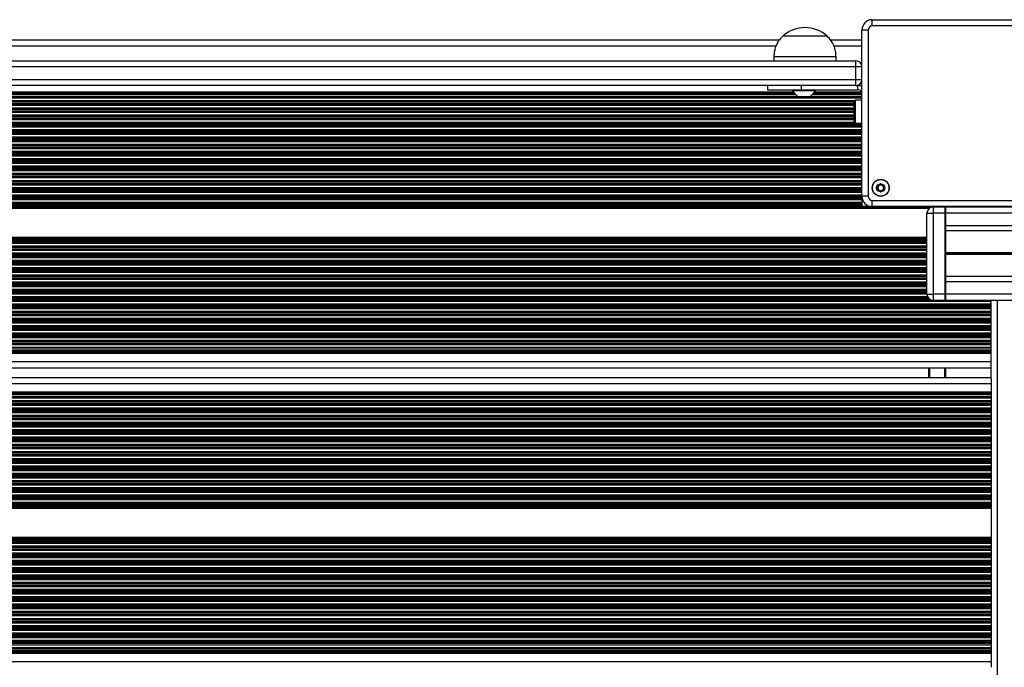
# Model space of a CAD drawing. Units: millimetres. Extents: x 699 to 12113, y 1223 to 11686.
# Drawn here: x 5102 to 5577, y 4465 to 4777 of the extents above; entities that cross this region are included whole.
import ezdxf

# ---------------------------------------------------------------- set-up
doc = ezdxf.new("R2010")
doc.units = ezdxf.units.MM
doc.header["$LTSCALE"] = 100

msp = doc.modelspace()

# ---------------------------------------------------------------- linework, layer by layer
at = {"color": 7, "linetype": 'Continuous', "lineweight": 25}
for p, q in [((5513.34, 4774.2), (5513.34, 4777.2)), ((5513.34, 4777.2), (5593.44, 4777.2)), ((5511.34, 4772.2), (5508.34, 4772.2)), ((5508.34, 4692.1), (5508.34, 4772.2)), ((5511.34, 4772.2), (5511.34, 4692.1)), ((5593.44, 4774.2), (5513.34, 4774.2)), ((5468.51, 4767.4), (4808.71, 4767.4)), ((5470.39, 4769.4), (5491.39, 4769.4)), ((5470.39, 4769.4), (5491.39, 4769.4)), ((5508.34, 4767.4), (5493.21, 4767.4)), ((4771.88, 4757.4), (5505.39, 4757.4)), ((5465.89, 4759.4), (5465.89, 4757.4)), ((5465.89, 4759.4), (5495.89, 4759.4)), ((5495.89, 4757.4), (5495.89, 4759.4)), ((5505.39, 4754.4), (5505.39, 4757.4)), ((5505.39, 4754.4), (4771.88, 4754.4)), ((5505.39, 4748.4), (5505.39, 4754.4)), ((4771.88, 4748.4), (5505.39, 4748.4)), ((5505.39, 4745.4), (5505.39, 4748.4)), ((5505.39, 4745.4), (4771.88, 4745.4)), ((5462.89, 4745.4), (5462.89, 4743.4)), ((5462.89, 4743.4), (5479.02, 4743.4)), ((5474.89, 4743.4), (5474.89, 4742.9)), ((5485.89, 4742.9), (5474.89, 4742.9)), ((5479.02, 4745.4), (5479.02, 4743.4)), ((5479.02, 4743.4), (5506.39, 4743.4)), ((5485.89, 4742.9), (5485.89, 4743.4)), ((5505.39, 4745.4), (5506.39, 4745.4)), ((5506.39, 4743.4), (5506.39, 4745.4)), ((4772.64, 4737.59), (5504.63, 4737.59)), ((4799.83, 4740.22), (5477.44, 4740.22)), ((4800.86, 4741.09), (5476.41, 4741.09)), ((5477.79, 4739.99), (5482.99, 4739.99)), ((5483.33, 4740.22), (5508.34, 4740.22)), ((5484.36, 4741.09), (5508.34, 4741.09)), ((5504.39, 4737.17), (5504.39, 4736.6)), ((5508.34, 4738.4), (5505.19, 4738.4)), ((5505.19, 4727.4), (5505.19, 4738.4)), ((5504.39, 4736.6), (5504.39, 4728.64)), ((5505.19, 4727.4), (5508.34, 4727.4)), ((4768.88, 4691.31), (5508.39, 4691.31)), ((4768.88, 4691.15), (5508.39, 4691.15)), ((4768.88, 4690.55), (5508.39, 4690.55)), ((4768.88, 4689.26), (5508.39, 4689.26)), ((5511.34, 4692.1), (5508.34, 4692.1)), ((5508.39, 4690.55), (5508.39, 4691.15)), ((5508.39, 4689.26), (5508.39, 4690.55)), ((5508.39, 4688.66), (5508.39, 4689.26)), ((5513.34, 4690.1), (5593.44, 4690.1)), ((5513.34, 4687.1), (5513.34, 4690.1)), ((4768.88, 4688.66), (5508.39, 4688.66)), ((4768.88, 4688.5), (5508.39, 4688.5)), ((4768.88, 4687.81), (5508.39, 4687.81)), ((4768.88, 4687.65), (5508.39, 4687.65)), ((5508.39, 4688.5), (5508.39, 4688.66)), ((5508.39, 4687.81), (5508.39, 4688.5)), ((5508.39, 4687.65), (5508.39, 4687.81)), ((5508.39, 4687.15), (5508.39, 4687.65)), ((5512.63, 4687.15), (5508.39, 4687.15)), ((5593.44, 4687.1), (5513.34, 4687.1)), ((5542.64, 4686.9), (5542.64, 4683.9)), ((5548.39, 4686.9), (5542.64, 4686.9)), ((5548.39, 4683.9), (5548.39, 4686.9)), ((5548.39, 4686.9), (5548.64, 4686.65)), ((7091.39, 4686.9), (5548.64, 4686.9)), ((5548.64, 4686.9), (5548.64, 4683.9)), ((5570.64, 4687.05), (5570.64, 4687.1)), ((5570.64, 4686.9), (5570.64, 4687.05)), ((5539.64, 4644.9), (5539.64, 4683.9)), ((5539.64, 4683.9), (5542.64, 4683.9)), ((5542.64, 4683.9), (5542.64, 4644.9)), ((5548.39, 4683.9), (5542.64, 4683.9)), ((5548.39, 4644.9), (5548.39, 4683.9)), ((5548.39, 4683.9), (5548.64, 4683.9)), ((5548.64, 4683.9), (5548.64, 4677.9)), ((5548.64, 4677.9), (5548.64, 4676.81)), ((5548.64, 4676.81), (5548.64, 4651.99)), ((7092.31, 4675.41), (5548.64, 4675.41)), ((7097.9, 4653.4), (5548.64, 4653.4)), ((5548.64, 4651.99), (5548.64, 4650.9)), ((5548.64, 4650.9), (5548.64, 4644.9)), ((5539.64, 4644.9), (5542.64, 4644.9)), ((5548.39, 4644.9), (5542.64, 4644.9)), ((5542.64, 4644.9), (5542.64, 4641.9)), ((5548.39, 4641.9), (5542.64, 4641.9)), ((5548.64, 4644.9), (5548.39, 4644.9)), ((5548.39, 4641.9), (5548.39, 4644.9)), ((5548.64, 4642.15), (5548.39, 4641.9)), ((5548.64, 4644.9), (5548.64, 4641.9)), ((7104.37, 4641.9), (5548.64, 4641.9)), ((5570.64, 4641.55), (5570.64, 4641.9)), ((5570.64, 4640.26), (5570.64, 4641.55)), ((5570.64, 4639.66), (5570.64, 4640.26)), ((5570.64, 4639.5), (5570.64, 4639.66)), ((5570.64, 4638.81), (5570.64, 4639.5)), ((5570.64, 4638.65), (5570.64, 4638.81)), ((5570.64, 4638.05), (5570.64, 4638.65)), ((5570.64, 4636.76), (5570.64, 4638.05)), ((5570.64, 4636.16), (5570.64, 4636.76)), ((5570.64, 4636), (5570.64, 4636.16)), ((5570.64, 4635.31), (5570.64, 4636)), ((5570.64, 4635.15), (5570.64, 4635.31)), ((5570.64, 4634.55), (5570.64, 4635.15)), ((5570.64, 4633.26), (5570.64, 4634.55)), ((5570.64, 4632.66), (5570.64, 4633.26)), ((5570.64, 4632.5), (5570.64, 4632.66)), ((5570.64, 4631.81), (5570.64, 4632.5)), ((5570.64, 4631.65), (5570.64, 4631.81)), ((5570.64, 4631.05), (5570.64, 4631.65)), ((5570.64, 4629.76), (5570.64, 4631.05)), ((5570.64, 4629.16), (5570.64, 4629.76)), ((5570.64, 4629), (5570.64, 4629.16)), ((5570.64, 4628.31), (5570.64, 4629)), ((5570.64, 4628.15), (5570.64, 4628.31)), ((5570.64, 4627.55), (5570.64, 4628.15)), ((5570.64, 4626.26), (5570.64, 4627.55)), ((5570.64, 4625.66), (5570.64, 4626.26)), ((5570.64, 4625.5), (5570.64, 4625.66)), ((5570.64, 4624.81), (5570.64, 4625.5)), ((5570.64, 4624.65), (5570.64, 4624.81)), ((5570.64, 4624.05), (5570.64, 4624.65)), ((5570.64, 4622.76), (5570.64, 4624.05)), ((4710.64, 4621.22), (5570.64, 4621.22)), ((4710.64, 4618.59), (5570.64, 4618.59)), ((5570.64, 4622.16), (5570.64, 4622.76)), ((5570.64, 4622), (5570.64, 4622.16)), ((5570.64, 4621.22), (5570.64, 4622)), ((5570.64, 4620.55), (5570.64, 4621.22)), ((5570.64, 4619.26), (5570.64, 4620.55)), ((5570.64, 4618.59), (5570.64, 4619.26)), ((5570.64, 4617.72), (5570.64, 4618.59)), ((4710.64, 4617.72), (5570.64, 4617.72)), ((5570.64, 4617.05), (5570.64, 4617.72)), ((5570.64, 4616.4), (5570.64, 4617.05)), ((5570.64, 4612.4), (5570.64, 4616.4)), ((4710.64, 4609.4), (5570.64, 4609.4)), ((5540.64, 4604.6), (5540.64, 4609.4)), ((5570.64, 4609.81), (5570.64, 4612.4)), ((5570.64, 4604.2), (5570.64, 4609.81)), ((5570.64, 4604.6), (4710.64, 4604.6)), ((5570.64, 4604.2), (5570.64, 4601.6)), ((5570.64, 4601.6), (5570.64, 4597.6)), ((5570.64, 4596.29), (4710.64, 4596.29)), ((5570.64, 4595.42), (4710.64, 4595.42)), ((5570.64, 4597.6), (5570.64, 4596.96)), ((5570.64, 4596.96), (5570.64, 4596.29)), ((5570.64, 4596.29), (5570.64, 4595.42)), ((5570.64, 4595.42), (5570.64, 4594.75)), ((5570.64, 4594.75), (5570.64, 4593.46)), ((5570.64, 4592.79), (4710.64, 4592.79)), ((5570.64, 4593.46), (5570.64, 4592.79)), ((5570.64, 4592.79), (5570.64, 4592.01)), ((5570.64, 4592.01), (5570.64, 4591.85)), ((5570.64, 4591.85), (5570.64, 4591.25)), ((5570.64, 4591.25), (5570.64, 4589.96)), ((5570.64, 4589.96), (5570.64, 4589.36)), ((5570.64, 4589.36), (5570.64, 4589.2)), ((5570.64, 4589.2), (5570.64, 4588.51)), ((5570.64, 4588.51), (5570.64, 4588.35)), ((5570.64, 4588.35), (5570.64, 4587.75)), ((5570.64, 4587.75), (5570.64, 4586.46)), ((5570.64, 4586.46), (5570.64, 4585.86)), ((5570.64, 4585.86), (5570.64, 4585.7)), ((5570.64, 4585.7), (5570.64, 4585.01)), ((5570.64, 4585.01), (5570.64, 4584.85)), ((5570.64, 4584.85), (5570.64, 4584.25)), ((5570.64, 4584.25), (5570.64, 4582.96)), ((5570.64, 4582.96), (5570.64, 4582.36)), ((5570.64, 4582.36), (5570.64, 4582.2)), ((5570.64, 4582.2), (5570.64, 4581.51)), ((5570.64, 4581.51), (5570.64, 4581.35)), ((5570.64, 4581.35), (5570.64, 4580.75)), ((5570.64, 4580.75), (5570.64, 4579.46)), ((5570.64, 4579.46), (5570.64, 4578.86)), ((5570.64, 4578.86), (5570.64, 4578.7)), ((5570.64, 4578.7), (5570.64, 4578.01)), ((5570.64, 4578.01), (5570.64, 4577.85)), ((5570.64, 4577.85), (5570.64, 4577.25)), ((5570.64, 4577.25), (5570.64, 4575.96)), ((5570.64, 4575.96), (5570.64, 4575.36)), ((5570.64, 4575.36), (5570.64, 4575.2)), ((5570.64, 4575.2), (5570.64, 4574.51)), ((5570.64, 4574.51), (5570.64, 4574.35)), ((5570.64, 4574.35), (5570.64, 4573.75)), ((5570.64, 4573.75), (5570.64, 4572.46)), ((5570.64, 4572.46), (5570.64, 4571.86)), ((5570.64, 4571.86), (5570.64, 4571.7)), ((5570.64, 4571.7), (5570.64, 4571.01)), ((5570.64, 4571.01), (5570.64, 4570.85)), ((5570.64, 4570.85), (5570.64, 4570.25)), ((5570.64, 4570.25), (5570.64, 4568.96)), ((5570.64, 4568.96), (5570.64, 4568.36)), ((5570.64, 4568.36), (5570.64, 4568.2)), ((5570.64, 4568.2), (5570.64, 4567.51)), ((5570.64, 4567.51), (5570.64, 4567.35)), ((5570.64, 4567.35), (5570.64, 4566.75)), ((5570.64, 4566.75), (5570.64, 4565.46)), ((5570.64, 4565.46), (5570.64, 4564.86)), ((5570.64, 4564.86), (5570.64, 4564.7)), ((5570.64, 4564.7), (5570.64, 4564.01)), ((5570.64, 4564.01), (5570.64, 4563.85)), ((5570.64, 4563.85), (5570.64, 4563.25)), ((5570.64, 4563.25), (5570.64, 4561.96)), ((5570.64, 4561.96), (5570.64, 4561.36)), ((5570.64, 4561.36), (5570.64, 4561.2)), ((5570.64, 4561.2), (5570.64, 4560.51)), ((5570.64, 4560.51), (5570.64, 4560.35)), ((5570.64, 4560.35), (5570.64, 4559.75)), ((5570.64, 4559.75), (5570.64, 4558.46)), ((5570.64, 4558.46), (5570.64, 4557.86)), ((5570.64, 4557.86), (5570.64, 4557.7)), ((5570.64, 4557.7), (5570.64, 4557.01)), ((5570.64, 4557.01), (5570.64, 4556.85)), ((5570.64, 4556.85), (5570.64, 4556.25)), ((5570.64, 4556.25), (5570.64, 4554.96)), ((5570.64, 4554.96), (5570.64, 4554.36)), ((5570.64, 4554.36), (5570.64, 4554.2)), ((5570.64, 4554.2), (5570.64, 4553.51)), ((5570.64, 4553.51), (5570.64, 4553.35)), ((5570.64, 4553.35), (5570.64, 4552.75)), ((5570.64, 4552.75), (5570.64, 4551.46)), ((5570.64, 4551.46), (5570.64, 4550.86)), ((5570.64, 4550.86), (5570.64, 4550.7)), ((5570.64, 4550.7), (5570.64, 4550.01)), ((5570.64, 4550.01), (5570.64, 4549.85)), ((5570.64, 4549.85), (5570.64, 4549.25)), ((5570.64, 4549.25), (5570.64, 4547.96)), ((5570.64, 4547.96), (5570.64, 4547.36)), ((5570.64, 4547.36), (5570.64, 4547.2)), ((5570.64, 4547.2), (5570.64, 4546.51)), ((5570.64, 4546.51), (5570.64, 4546.35)), ((5570.64, 4546.35), (5570.64, 4545.75)), ((5570.64, 4545.75), (5570.64, 4544.46)), ((5570.64, 4544.46), (5570.64, 4543.86)), ((5570.64, 4543.86), (5570.64, 4543.7)), ((5570.64, 4543.7), (5570.64, 4543.01)), ((5570.64, 4543.01), (5570.64, 4542.85)), ((5570.64, 4542.85), (5570.64, 4542.25)), ((5570.64, 4542.25), (5570.64, 4541.6)), ((5570.64, 4541.6), (5570.64, 4527.6)), ((5570.64, 4527.6), (5570.64, 4526.96)), ((5570.64, 4526.96), (5570.64, 4526.36)), ((5570.64, 4526.36), (5570.64, 4526.2)), ((5570.64, 4526.2), (5570.64, 4525.51)), ((5570.64, 4525.51), (5570.64, 4525.35)), ((5570.64, 4525.35), (5570.64, 4524.75)), ((5570.64, 4524.75), (5570.64, 4523.46)), ((5570.64, 4523.46), (5570.64, 4522.86)), ((5570.64, 4522.86), (5570.64, 4522.7)), ((5570.64, 4522.7), (5570.64, 4522.01)), ((5570.64, 4522.01), (5570.64, 4521.85)), ((5570.64, 4521.85), (5570.64, 4521.25)), ((5570.64, 4521.25), (5570.64, 4519.96)), ((5570.64, 4519.96), (5570.64, 4519.36)), ((5570.64, 4519.36), (5570.64, 4519.2)), ((5570.64, 4519.2), (5570.64, 4518.51)), ((5570.64, 4518.51), (5570.64, 4518.35)), ((5570.64, 4518.35), (5570.64, 4517.75)), ((5570.64, 4517.75), (5570.64, 4516.46)), ((5570.64, 4516.46), (5570.64, 4515.86)), ((5570.64, 4515.86), (5570.64, 4515.7)), ((5570.64, 4515.7), (5570.64, 4515.01)), ((5570.64, 4515.01), (5570.64, 4514.85)), ((5570.64, 4514.85), (5570.64, 4514.25)), ((5570.64, 4514.25), (5570.64, 4512.96)), ((5570.64, 4512.96), (5570.64, 4512.36)), ((5570.64, 4512.36), (5570.64, 4512.2)), ((5570.64, 4512.2), (5570.64, 4511.51)), ((5570.64, 4511.51), (5570.64, 4511.35)), ((5570.64, 4511.35), (5570.64, 4510.75)), ((5570.64, 4510.75), (5570.64, 4509.46)), ((5570.64, 4509.46), (5570.64, 4508.86)), ((5570.64, 4508.86), (5570.64, 4508.7)), ((5570.64, 4508.7), (5570.64, 4508.01)), ((5570.64, 4508.01), (5570.64, 4507.85)), ((5570.64, 4507.85), (5570.64, 4507.25)), ((5570.64, 4507.25), (5570.64, 4505.96)), ((5570.64, 4505.96), (5570.64, 4505.36)), ((5570.64, 4505.36), (5570.64, 4505.2)), ((5570.64, 4505.2), (5570.64, 4504.51)), ((5570.64, 4504.51), (5570.64, 4504.35)), ((5570.64, 4504.35), (5570.64, 4503.75)), ((5570.64, 4503.75), (5570.64, 4502.46)), ((5570.64, 4502.46), (5570.64, 4501.86)), ((5570.64, 4501.86), (5570.64, 4501.7)), ((5570.64, 4501.7), (5570.64, 4501.01)), ((5570.64, 4501.01), (5570.64, 4500.85)), ((5570.64, 4500.85), (5570.64, 4500.25)), ((5570.64, 4500.25), (5570.64, 4498.96)), ((5570.64, 4498.96), (5570.64, 4498.36)), ((5570.64, 4498.36), (5570.64, 4498.2)), ((5570.64, 4498.2), (5570.64, 4497.51)), ((5570.64, 4497.51), (5570.64, 4497.35)), ((5570.64, 4497.35), (5570.64, 4496.75)), ((5570.64, 4496.75), (5570.64, 4495.46)), ((5570.64, 4495.46), (5570.64, 4494.86)), ((5570.64, 4494.86), (5570.64, 4494.7)), ((5570.64, 4494.7), (5570.64, 4494.01)), ((5570.64, 4494.01), (5570.64, 4493.85)), ((5570.64, 4493.85), (5570.64, 4493.25)), ((5570.64, 4493.25), (5570.64, 4491.96)), ((5570.64, 4491.96), (5570.64, 4491.36)), ((5570.64, 4491.36), (5570.64, 4491.2)), ((5570.64, 4491.2), (5570.64, 4490.51)), ((5570.64, 4490.51), (5570.64, 4490.35)), ((5570.64, 4490.35), (5570.64, 4489.75)), ((5570.64, 4489.75), (5570.64, 4488.46)), ((5570.64, 4488.46), (5570.64, 4487.86)), ((5570.64, 4487.86), (5570.64, 4487.7)), ((5570.64, 4487.7), (5570.64, 4487.01)), ((5570.64, 4487.01), (5570.64, 4486.85)), ((5570.64, 4486.85), (5570.64, 4486.25)), ((5570.64, 4486.25), (5570.64, 4484.96)), ((5570.64, 4484.96), (5570.64, 4484.36)), ((5570.64, 4484.36), (5570.64, 4484.2)), ((5570.64, 4484.2), (5570.64, 4483.51)), ((5570.64, 4483.51), (5570.64, 4483.35)), ((5570.64, 4483.35), (5570.64, 4482.75)), ((5570.64, 4482.75), (5570.64, 4481.46)), ((5570.64, 4481.46), (5570.64, 4480.86)), ((5570.64, 4480.86), (5570.64, 4480.7)), ((5570.64, 4480.7), (5570.64, 4480.01)), ((5570.64, 4476.42), (4710.64, 4476.42)), ((5570.64, 4480.01), (5570.64, 4479.85)), ((5570.64, 4479.85), (5570.64, 4479.25)), ((5570.64, 4479.25), (5570.64, 4477.96)), ((5570.64, 4477.96), (5570.64, 4477.36)), ((5570.64, 4477.36), (5570.64, 4477.2)), ((5570.64, 4477.2), (5570.64, 4476.42)), ((5570.64, 4476.42), (5570.64, 4475.75)), ((5570.64, 4475.75), (5570.64, 4474.46)), ((5570.64, 4473.79), (4710.64, 4473.79)), ((5570.64, 4472.92), (4710.64, 4472.92)), ((5570.64, 4474.46), (5570.64, 4473.79)), ((5570.64, 4473.79), (5570.64, 4472.92)), ((5570.64, 4472.92), (5570.64, 4472.25)), ((5570.64, 4472.25), (5570.64, 4471.6)), ((5570.64, 4471.6), (5570.64, 4467.6)), ((5570.64, 4467.6), (5570.64, 4465.02))]:
    msp.add_line(p, q, dxfattribs=at)
at = {"color": 8, "linetype": 'Continuous', "lineweight": 25}
for p, q in [((5466.87, 4764.4), (4810.4, 4764.4)), ((5508.34, 4764.4), (5494.9, 4764.4)), ((5508.34, 4754.4), (5505.39, 4754.4)), ((5505.39, 4748.4), (5508.34, 4748.4)), ((5507.62, 4746.4), (5508.34, 4746.4)), ((4801.5, 4741.76), (5475.77, 4741.76)), ((4802.03, 4742.4), (5475.24, 4742.4)), ((5485, 4741.76), (5508.34, 4741.76)), ((5485.53, 4742.4), (5508.08, 4742.4)), ((4768.94, 4739.55), (5508.34, 4739.55)), ((4772.19, 4738.26), (5505.08, 4738.26)), ((4772.89, 4736.81), (5504.39, 4736.81)), ((5483.04, 4740.01), (5477.73, 4740.01)), ((4772.89, 4736.65), (5504.39, 4736.65)), ((4772.89, 4736.05), (5504.39, 4736.05)), ((4772.89, 4734.76), (5504.39, 4734.76)), ((4772.89, 4734.16), (5504.39, 4734.16)), ((4772.89, 4734), (5504.39, 4734)), ((4772.89, 4733.31), (5504.39, 4733.31)), ((4772.89, 4733.15), (5504.39, 4733.15)), ((4772.89, 4732.55), (5504.39, 4732.55)), ((4772.35, 4727.76), (5504.92, 4727.76)), ((4772.89, 4731.26), (5504.39, 4731.26)), ((4772.89, 4730.66), (5504.39, 4730.66)), ((4772.89, 4730.5), (5504.39, 4730.5)), ((4772.89, 4729.81), (5504.39, 4729.81)), ((4772.89, 4729.65), (5504.39, 4729.65)), ((4772.89, 4729.05), (5504.39, 4729.05)), ((4768.94, 4727.16), (5508.34, 4727.16)), ((4768.94, 4727), (5508.34, 4727)), ((4768.94, 4726.31), (5508.34, 4726.31)), ((4768.94, 4726.15), (5508.34, 4726.15)), ((4768.94, 4725.55), (5508.34, 4725.55)), ((4768.94, 4724.26), (5508.34, 4724.26)), ((4768.94, 4723.66), (5508.34, 4723.66)), ((4768.94, 4723.5), (5508.34, 4723.5)), ((4768.94, 4722.81), (5508.34, 4722.81)), ((4768.94, 4722.65), (5508.34, 4722.65)), ((4768.94, 4722.05), (5508.34, 4722.05)), ((4768.94, 4720.76), (5508.34, 4720.76)), ((4768.94, 4720.16), (5508.34, 4720.16)), ((4768.94, 4720), (5508.34, 4720)), ((4768.94, 4719.31), (5508.34, 4719.31)), ((4768.94, 4719.15), (5508.34, 4719.15)), ((4768.94, 4718.55), (5508.34, 4718.55)), ((4768.94, 4717.26), (5508.34, 4717.26)), ((4768.94, 4716.66), (5508.34, 4716.66)), ((4768.94, 4716.5), (5508.34, 4716.5)), ((4768.94, 4715.81), (5508.34, 4715.81)), ((4768.94, 4715.65), (5508.34, 4715.65)), ((4768.94, 4715.05), (5508.34, 4715.05)), ((4768.94, 4713.76), (5508.34, 4713.76)), ((4768.94, 4713.16), (5508.34, 4713.16)), ((4768.94, 4713), (5508.34, 4713)), ((4768.94, 4712.31), (5508.34, 4712.31)), ((4768.94, 4712.15), (5508.34, 4712.15)), ((4768.94, 4711.55), (5508.34, 4711.55)), ((4768.94, 4710.26), (5508.34, 4710.26)), ((4768.94, 4709.66), (5508.34, 4709.66)), ((4768.94, 4709.5), (5508.34, 4709.5)), ((4768.94, 4708.81), (5508.34, 4708.81)), ((4768.94, 4708.65), (5508.34, 4708.65)), ((4768.94, 4708.05), (5508.34, 4708.05)), ((4768.94, 4706.76), (5508.34, 4706.76)), ((4768.94, 4706.16), (5508.34, 4706.16)), ((4768.94, 4706), (5508.34, 4706)), ((4768.94, 4705.31), (5508.34, 4705.31)), ((4768.94, 4705.15), (5508.34, 4705.15)), ((4768.94, 4704.55), (5508.34, 4704.55)), ((4768.94, 4703.26), (5508.34, 4703.26)), ((4768.94, 4702.66), (5508.34, 4702.66)), ((4768.94, 4702.5), (5508.34, 4702.5)), ((4768.94, 4701.81), (5508.34, 4701.81)), ((4768.94, 4701.65), (5508.34, 4701.65)), ((4768.94, 4701.05), (5508.34, 4701.05)), ((4768.94, 4699.76), (5508.34, 4699.76)), ((4768.94, 4699.16), (5508.34, 4699.16)), ((4768.94, 4699), (5508.34, 4699)), ((4768.94, 4698.31), (5508.34, 4698.31)), ((4768.94, 4698.15), (5508.34, 4698.15)), ((4768.94, 4697.55), (5508.34, 4697.55)), ((4768.94, 4696.26), (5508.34, 4696.26)), ((4768.94, 4695.66), (5508.34, 4695.66)), ((4768.94, 4695.5), (5508.34, 4695.5)), ((4768.94, 4694.81), (5508.34, 4694.81)), ((4768.94, 4694.65), (5508.34, 4694.65)), ((4768.94, 4694.05), (5508.34, 4694.05)), ((4768.93, 4692), (5508.34, 4692)), ((4768.94, 4692.76), (5508.34, 4692.76)), ((4768.94, 4692.16), (5508.34, 4692.16)), ((4728.64, 4687.05), (5570.64, 4687.05)), ((4728.64, 4686.4), (5540.98, 4686.4)), ((5573.64, 4686.9), (5573.64, 4687.1)), ((7091.53, 4683.9), (5548.64, 4683.9)), ((7092.08, 4677.9), (5548.64, 4677.9)), ((4712.64, 4672.4), (5539.64, 4672.4)), ((4712.64, 4671.76), (5539.64, 4671.76)), ((4712.64, 4671.16), (5539.64, 4671.16)), ((4712.64, 4671), (5539.64, 4671)), ((4712.64, 4670.31), (5539.64, 4670.31)), ((4712.64, 4670.15), (5539.64, 4670.15)), ((4712.64, 4669.55), (5539.64, 4669.55)), ((4712.64, 4668.26), (5539.64, 4668.26)), ((4712.64, 4667.66), (5539.64, 4667.66)), ((4712.64, 4667.5), (5539.64, 4667.5)), ((4712.64, 4666.81), (5539.64, 4666.81)), ((4712.64, 4666.65), (5539.64, 4666.65)), ((4712.64, 4666.05), (5539.64, 4666.05)), ((4712.64, 4664.76), (5539.64, 4664.76)), ((4713.81, 4664.16), (5539.64, 4664.16)), ((4714.01, 4664), (5539.64, 4664)), ((4714.77, 4663.31), (5539.64, 4663.31)), ((4714.93, 4663.15), (5539.64, 4663.15)), ((4715.47, 4662.55), (5539.64, 4662.55)), ((4716.05, 4661.26), (5539.64, 4661.26)), ((7093.99, 4664.81), (5548.64, 4664.81)), ((7094.02, 4664.68), (5548.64, 4664.68)), ((7094.05, 4664.53), (5548.64, 4664.53)), ((7094.12, 4664.27), (5548.64, 4664.27)), ((7094.15, 4664.13), (5548.64, 4664.13)), ((7094.19, 4664), (5548.64, 4664)), ((4715.77, 4656.15), (5539.64, 4656.15)), ((4715.89, 4656.31), (5539.64, 4656.31)), ((4716.05, 4660.66), (5539.64, 4660.66)), ((4716.05, 4660.5), (5539.64, 4660.5)), ((4716.05, 4659.81), (5539.64, 4659.81)), ((4716.05, 4659.65), (5539.64, 4659.65)), ((4716.05, 4659.05), (5539.64, 4659.05)), ((4716.05, 4657.76), (5539.64, 4657.76)), ((4716.05, 4657.16), (5539.64, 4657.16)), ((4716.05, 4657), (5539.64, 4657)), ((4712.64, 4653.5), (5539.64, 4653.5)), ((4712.64, 4652.81), (5539.64, 4652.81)), ((4712.64, 4652.65), (5539.64, 4652.65)), ((4712.64, 4652.05), (5539.64, 4652.05)), ((4713.14, 4653.66), (5539.64, 4653.66)), ((4713.95, 4654.26), (5539.64, 4654.26)), ((4715.29, 4655.55), (5539.64, 4655.55)), ((4712.64, 4650.76), (5539.64, 4650.76)), ((4712.64, 4650.16), (5539.64, 4650.16)), ((4712.64, 4650), (5539.64, 4650)), ((4712.64, 4649.31), (5539.64, 4649.31)), ((4712.64, 4649.15), (5539.64, 4649.15)), ((4712.64, 4648.55), (5539.64, 4648.55)), ((4712.64, 4647.26), (5539.64, 4647.26)), ((4712.64, 4646.66), (5539.64, 4646.66)), ((7099.08, 4650.9), (5548.64, 4650.9)), ((4712.64, 4646.5), (5539.64, 4646.5)), ((4712.64, 4645.81), (5539.64, 4645.81)), ((4712.64, 4645.65), (5539.64, 4645.65)), ((4712.64, 4645.05), (5539.64, 4645.05)), ((4712.64, 4643.76), (5539.86, 4643.76)), ((4712.64, 4643.16), (5540.19, 4643.16)), ((4712.64, 4643), (5540.32, 4643)), ((4712.64, 4642.31), (5541.13, 4642.31)), ((4712.64, 4642.15), (5541.45, 4642.15)), ((5548.63, 4642.15), (5548.64, 4642.15)), ((7102.41, 4644.9), (5548.64, 4644.9)), ((5573.64, 4157.82), (5573.64, 4641.9)), ((4710.64, 4641.55), (5570.64, 4641.55)), ((4710.64, 4640.26), (5570.64, 4640.26)), ((4710.64, 4639.66), (5570.64, 4639.66)), ((4710.64, 4639.5), (5570.64, 4639.5)), ((4710.64, 4638.81), (5570.64, 4638.81)), ((4710.64, 4638.65), (5570.64, 4638.65)), ((4710.64, 4638.05), (5570.64, 4638.05)), ((4710.64, 4636.76), (5570.64, 4636.76)), ((4710.64, 4636.16), (5570.64, 4636.16)), ((4710.64, 4636), (5570.64, 4636)), ((4710.64, 4635.31), (5570.64, 4635.31)), ((4710.64, 4635.15), (5570.64, 4635.15)), ((4710.64, 4634.55), (5570.64, 4634.55)), ((4710.64, 4633.26), (5570.64, 4633.26)), ((4710.64, 4632.66), (5570.64, 4632.66)), ((4710.64, 4632.5), (5570.64, 4632.5)), ((4710.64, 4631.81), (5570.64, 4631.81)), ((4710.64, 4631.65), (5570.64, 4631.65)), ((4710.64, 4631.05), (5570.64, 4631.05)), ((4710.64, 4629.76), (5570.64, 4629.76)), ((4710.64, 4629.16), (5570.64, 4629.16)), ((4710.64, 4629), (5570.64, 4629)), ((4710.64, 4628.31), (5570.64, 4628.31)), ((4710.64, 4628.15), (5570.64, 4628.15)), ((4710.64, 4627.55), (5570.64, 4627.55)), ((4710.64, 4626.26), (5570.64, 4626.26)), ((4710.64, 4625.66), (5570.64, 4625.66)), ((4710.64, 4625.5), (5570.64, 4625.5)), ((4710.64, 4624.81), (5570.64, 4624.81)), ((4710.64, 4624.65), (5570.64, 4624.65)), ((4710.64, 4624.05), (5570.64, 4624.05)), ((4710.64, 4622.76), (5570.64, 4622.76)), ((4710.64, 4622.16), (5570.64, 4622.16)), ((4710.64, 4622), (5570.64, 4622)), ((4710.64, 4620.55), (5570.64, 4620.55)), ((4710.64, 4619.26), (5570.64, 4619.26)), ((4710.64, 4617.05), (5570.64, 4617.05)), ((4710.64, 4616.4), (5570.64, 4616.4)), ((4710.64, 4612.4), (5570.64, 4612.4)), ((5541.14, 4604.6), (5541.14, 4609.4)), ((5548.22, 4604.6), (5548.22, 4609.4)), ((5548.32, 4604.6), (5548.32, 4609.4)), ((5548.42, 4604.6), (5548.42, 4609.4)), ((5548.62, 4604.6), (5548.62, 4609.4)), ((5548.72, 4604.6), (5548.72, 4609.4)), ((5548.83, 4604.6), (5548.83, 4609.4)), ((5570.64, 4601.6), (4710.64, 4601.6)), ((5570.64, 4597.6), (4710.64, 4597.6)), ((5570.64, 4596.96), (4710.64, 4596.96)), ((5570.64, 4594.75), (4710.64, 4594.75)), ((5570.64, 4593.46), (4710.64, 4593.46)), ((5570.64, 4592.01), (4710.64, 4592.01)), ((5570.64, 4591.85), (4710.64, 4591.85)), ((5570.64, 4591.25), (4710.64, 4591.25)), ((5570.64, 4589.96), (4710.64, 4589.96)), ((5570.64, 4589.36), (4710.64, 4589.36)), ((5570.64, 4589.2), (4710.64, 4589.2)), ((5570.64, 4588.51), (4710.64, 4588.51)), ((5570.64, 4588.35), (4710.64, 4588.35)), ((5570.64, 4587.75), (4710.64, 4587.75)), ((5570.64, 4586.46), (4710.64, 4586.46)), ((5570.64, 4585.86), (4710.64, 4585.86)), ((5570.64, 4585.7), (4710.64, 4585.7)), ((5570.64, 4585.01), (4710.64, 4585.01)), ((5570.64, 4584.85), (4710.64, 4584.85)), ((5570.64, 4584.25), (4710.64, 4584.25)), ((5570.64, 4582.96), (4710.64, 4582.96)), ((5570.64, 4582.36), (4710.64, 4582.36)), ((5570.64, 4582.2), (4710.64, 4582.2)), ((5570.64, 4581.51), (4710.64, 4581.51)), ((5570.64, 4581.35), (4710.64, 4581.35)), ((5570.64, 4580.75), (4710.64, 4580.75)), ((5570.64, 4579.46), (4710.64, 4579.46)), ((5570.64, 4578.86), (4710.64, 4578.86)), ((5570.64, 4578.7), (4710.64, 4578.7)), ((5570.64, 4578.01), (4710.64, 4578.01)), ((5570.64, 4577.85), (4710.64, 4577.85)), ((5570.64, 4577.25), (4710.64, 4577.25)), ((5570.64, 4575.96), (4710.64, 4575.96)), ((5570.64, 4575.36), (4710.64, 4575.36)), ((5570.64, 4575.2), (4710.64, 4575.2)), ((5570.64, 4574.51), (4710.64, 4574.51)), ((5570.64, 4574.35), (4710.64, 4574.35)), ((5570.64, 4573.75), (4710.64, 4573.75)), ((5570.64, 4572.46), (4710.64, 4572.46)), ((5570.64, 4571.86), (4710.64, 4571.86)), ((5570.64, 4571.7), (4710.64, 4571.7)), ((5570.64, 4571.01), (4710.64, 4571.01)), ((5570.64, 4570.85), (4710.64, 4570.85)), ((5570.64, 4570.25), (4710.64, 4570.25)), ((5570.64, 4568.96), (4710.64, 4568.96)), ((5570.64, 4568.36), (4710.64, 4568.36)), ((5570.64, 4568.2), (4710.64, 4568.2)), ((5570.64, 4567.51), (4710.64, 4567.51)), ((5570.64, 4567.35), (4710.64, 4567.35)), ((5570.64, 4566.75), (4710.64, 4566.75)), ((5570.64, 4565.46), (4710.64, 4565.46)), ((5570.64, 4564.86), (4710.64, 4564.86)), ((5570.64, 4564.7), (4710.64, 4564.7)), ((5570.64, 4564.01), (4710.64, 4564.01)), ((5570.64, 4563.85), (4710.64, 4563.85)), ((5570.64, 4563.25), (4710.64, 4563.25)), ((5570.64, 4561.96), (4710.64, 4561.96)), ((5570.64, 4561.36), (4710.64, 4561.36)), ((5570.64, 4561.2), (4710.64, 4561.2)), ((5570.64, 4560.51), (4710.64, 4560.51)), ((5570.64, 4560.35), (4710.64, 4560.35)), ((5570.64, 4559.75), (4710.64, 4559.75)), ((5570.64, 4558.46), (4710.64, 4558.46)), ((5570.64, 4557.86), (4710.64, 4557.86)), ((5570.64, 4557.7), (4710.64, 4557.7)), ((5570.64, 4557.01), (4710.64, 4557.01)), ((5570.64, 4556.85), (4710.64, 4556.85)), ((5570.64, 4556.25), (4710.64, 4556.25)), ((5570.64, 4554.96), (4710.64, 4554.96)), ((5570.64, 4554.36), (4710.64, 4554.36)), ((5570.64, 4554.2), (4710.64, 4554.2)), ((5570.64, 4553.51), (4710.64, 4553.51)), ((5570.64, 4553.35), (4710.64, 4553.35)), ((5570.64, 4552.75), (4710.64, 4552.75)), ((5570.64, 4551.46), (4710.64, 4551.46)), ((5570.64, 4550.86), (4710.64, 4550.86)), ((5570.64, 4550.7), (4710.64, 4550.7)), ((5570.64, 4550.01), (4710.64, 4550.01)), ((5570.64, 4549.85), (4710.64, 4549.85)), ((5570.64, 4549.25), (4710.64, 4549.25)), ((5570.64, 4547.96), (4710.64, 4547.96)), ((5570.64, 4547.36), (4710.64, 4547.36)), ((5570.64, 4547.2), (4710.64, 4547.2)), ((5570.64, 4546.51), (4710.64, 4546.51)), ((5570.64, 4546.35), (4710.64, 4546.35)), ((5570.64, 4545.75), (4710.64, 4545.75)), ((5570.64, 4544.46), (4710.64, 4544.46)), ((5570.64, 4543.86), (4710.64, 4543.86)), ((5570.64, 4543.7), (4710.64, 4543.7)), ((5570.64, 4543.01), (4710.64, 4543.01)), ((5570.64, 4542.85), (4710.64, 4542.85)), ((5570.64, 4542.25), (4710.64, 4542.25)), ((5570.64, 4541.6), (4710.64, 4541.6)), ((5570.64, 4527.6), (4710.64, 4527.6)), ((5570.64, 4526.96), (4710.64, 4526.96)), ((5570.64, 4526.36), (4710.64, 4526.36)), ((5570.64, 4526.2), (4710.64, 4526.2)), ((5570.64, 4525.51), (4710.64, 4525.51)), ((5570.64, 4525.35), (4710.64, 4525.35)), ((5570.64, 4524.75), (4710.64, 4524.75)), ((5570.64, 4523.46), (4710.64, 4523.46)), ((5570.64, 4522.86), (4710.64, 4522.86)), ((5570.64, 4522.7), (4710.64, 4522.7)), ((5570.64, 4522.01), (4710.64, 4522.01)), ((5570.64, 4521.85), (4710.64, 4521.85)), ((5570.64, 4521.25), (4710.64, 4521.25)), ((5570.64, 4519.96), (4710.64, 4519.96)), ((5570.64, 4519.36), (4710.64, 4519.36)), ((5570.64, 4519.2), (4710.64, 4519.2)), ((5570.64, 4518.51), (4710.64, 4518.51)), ((5570.64, 4518.35), (4710.64, 4518.35)), ((5570.64, 4517.75), (4710.64, 4517.75)), ((5570.64, 4516.46), (4710.64, 4516.46)), ((5570.64, 4515.86), (4710.64, 4515.86)), ((5570.64, 4515.7), (4710.64, 4515.7)), ((5570.64, 4515.01), (4710.64, 4515.01)), ((5570.64, 4514.85), (4710.64, 4514.85)), ((5570.64, 4514.25), (4710.64, 4514.25)), ((5570.64, 4512.96), (4710.64, 4512.96)), ((5570.64, 4512.36), (4710.64, 4512.36)), ((5570.64, 4512.2), (4710.64, 4512.2)), ((5570.64, 4511.51), (4710.64, 4511.51)), ((5570.64, 4511.35), (4710.64, 4511.35)), ((5570.64, 4510.75), (4710.64, 4510.75)), ((5570.64, 4509.46), (4710.64, 4509.46)), ((5570.64, 4508.86), (4710.64, 4508.86)), ((5570.64, 4508.7), (4710.64, 4508.7)), ((5570.64, 4508.01), (4710.64, 4508.01)), ((5570.64, 4507.85), (4710.64, 4507.85)), ((5570.64, 4507.25), (4710.64, 4507.25)), ((5570.64, 4505.96), (4710.64, 4505.96)), ((5570.64, 4505.36), (4710.64, 4505.36)), ((5570.64, 4505.2), (4710.64, 4505.2)), ((5570.64, 4504.51), (4710.64, 4504.51)), ((5570.64, 4504.35), (4710.64, 4504.35)), ((5570.64, 4503.75), (4710.64, 4503.75)), ((5570.64, 4502.46), (4710.64, 4502.46)), ((5570.64, 4501.86), (4710.64, 4501.86)), ((5570.64, 4501.7), (4710.64, 4501.7)), ((5570.64, 4501.01), (4710.64, 4501.01)), ((5570.64, 4500.85), (4710.64, 4500.85)), ((5570.64, 4500.25), (4710.64, 4500.25)), ((5570.64, 4498.96), (4710.64, 4498.96)), ((5570.64, 4498.36), (4710.64, 4498.36)), ((5570.64, 4498.2), (4710.64, 4498.2)), ((5570.64, 4497.51), (4710.64, 4497.51)), ((5570.64, 4497.35), (4710.64, 4497.35)), ((5570.64, 4496.75), (4710.64, 4496.75)), ((5570.64, 4495.46), (4710.64, 4495.46)), ((5570.64, 4494.86), (4710.64, 4494.86)), ((5570.64, 4494.7), (4710.64, 4494.7)), ((5570.64, 4494.01), (4710.64, 4494.01)), ((5570.64, 4493.85), (4710.64, 4493.85)), ((5570.64, 4493.25), (4710.64, 4493.25)), ((5570.64, 4491.96), (4710.64, 4491.96)), ((5570.64, 4491.36), (4710.64, 4491.36)), ((5570.64, 4491.2), (4710.64, 4491.2)), ((5570.64, 4490.51), (4710.64, 4490.51)), ((5570.64, 4490.35), (4710.64, 4490.35)), ((5570.64, 4489.75), (4710.64, 4489.75)), ((5570.64, 4488.46), (4710.64, 4488.46)), ((5570.64, 4487.86), (4710.64, 4487.86)), ((5570.64, 4487.7), (4710.64, 4487.7)), ((5570.64, 4487.01), (4710.64, 4487.01)), ((5570.64, 4486.85), (4710.64, 4486.85)), ((5570.64, 4486.25), (4710.64, 4486.25)), ((5570.64, 4484.96), (4710.64, 4484.96)), ((5570.64, 4484.36), (4710.64, 4484.36)), ((5570.64, 4484.2), (4710.64, 4484.2)), ((5570.64, 4483.51), (4710.64, 4483.51)), ((5570.64, 4483.35), (4710.64, 4483.35)), ((5570.64, 4482.75), (4710.64, 4482.75)), ((5570.64, 4481.46), (4710.64, 4481.46)), ((5570.64, 4480.86), (4710.64, 4480.86)), ((5570.64, 4480.7), (4710.64, 4480.7)), ((5570.64, 4480.01), (4710.64, 4480.01)), ((5570.64, 4479.85), (4710.64, 4479.85)), ((5570.64, 4479.25), (4710.64, 4479.25)), ((5570.64, 4477.96), (4710.64, 4477.96)), ((5570.64, 4477.36), (4710.64, 4477.36)), ((5570.64, 4477.2), (4710.64, 4477.2)), ((5570.64, 4475.75), (4710.64, 4475.75)), ((5570.64, 4474.46), (4710.64, 4474.46)), ((5570.64, 4472.25), (4710.64, 4472.25)), ((5570.64, 4471.6), (4710.64, 4471.6)), ((5570.64, 4467.6), (4710.64, 4467.6))]:
    msp.add_line(p, q, dxfattribs=at)
at = {"color": 7, "linetype": 'Continuous', "lineweight": 25}
for radius in [4.1, 4, 1.97]:
    msp.add_circle((5517.38, 4696.15), radius, dxfattribs=at)
for centre, radius, start, end in [((5513.34, 4772.2), 5, 90, 180), ((5480.89, 4757.62), 15.78, 90, 131.7089), ((5480.89, 4757.62), 15.78, 48.2911, 90), ((5513.34, 4772.2), 2, 90, 180), ((5505.39, 4754.4), 3, 10.4753, 90), ((5505.39, 4748.4), 3, 270, 349.5247), ((5484.02, 4749.04), 11, 213.881, 235.1271), ((5476.75, 4749.04), 11, 304.8729, 326.119), ((5477.79, 4740.09), 0.1, 235.1271, 270), ((5482.99, 4740.09), 0.1, 270, 304.8729), ((5512.31, 4732.9), 9, 142.3301, 151.6947), ((5512.31, 4732.9), 9, 208.3053, 217.6699), ((5517.38, 4696.15), 1.32, 120, 180), ((5517.38, 4696.15), 1.32, 180, 240), ((5517.38, 4696.15), 1.32, 60, 120), ((5517.38, 4696.15), 1.32, 240, 300), ((5517.38, 4696.15), 1.32, 0, 60), ((5517.38, 4696.15), 1.32, 300, 0), ((5513.34, 4692.1), 5, 180, 270), ((5513.34, 4692.1), 2, 180, 270), ((5542.64, 4683.9), 3, 90, 180), ((5542.64, 4644.9), 3, 180, 270)]:
    msp.add_arc(centre, radius, start, end, dxfattribs=at)
for points, knots in [([(5470.39, 4769.4), (5469.74, 4768.77), (5468.54, 4767.6), (5467.28, 4765.59), (5466.47, 4763.55), (5466.05, 4761.49), (5465.94, 4760.08), (5465.89, 4759.4)], [0, 0, 0, 0, 0.238998, 0.443192, 0.62461, 0.819837, 1, 1, 1, 1]), ([(5495.89, 4759.4), (5495.81, 4760.27), (5495.67, 4762.11), (5494.93, 4764.75), (5493.5, 4767.31), (5492.13, 4768.66), (5491.39, 4769.4)], [0, 0, 0, 0, 0.23192, 0.489903, 0.722362, 1, 1, 1, 1]), ([(5508.39, 4744.79), (5508.23, 4744.9), (5507.66, 4745.33), (5506.92, 4745.37), (5506.39, 4745.4)], [0, 0, 0, 0, 0.265551, 1, 1, 1, 1]), ([(5508.34, 4741.65), (5508.31, 4741.83), (5508.26, 4742.27), (5507.83, 4742.85), (5507.17, 4743.31), (5506.65, 4743.37), (5506.39, 4743.4)], [0, 0, 0, 0, 0.182922, 0.455249, 0.727616, 1, 1, 1, 1]), ([(5515.67, 4697.14), (5515.67, 4697.13), (5515.66, 4697.11), (5515.67, 4697.06), (5515.75, 4696.89), (5515.94, 4696.61), (5516.13, 4696.15), (5515.94, 4695.68), (5515.75, 4695.41), (5515.67, 4695.24), (5515.66, 4695.18), (5515.67, 4695.17), (5515.67, 4695.16)], [0, 0, 0, 0, 0.011121, 0.024211, 0.071275, 0.271782, 0.499987, 0.728191, 0.928698, 0.975763, 0.988852, 1, 1, 1, 1]), ([(5517.38, 4698.12), (5517.37, 4698.12), (5517.35, 4698.12), (5517.32, 4698.09), (5517.26, 4698.01), (5517.13, 4697.77), (5516.95, 4697.43), (5516.58, 4697.19), (5516.21, 4697.17), (5515.94, 4697.18), (5515.77, 4697.18), (5515.7, 4697.16), (5515.68, 4697.15), (5515.67, 4697.14), (5515.67, 4697.14)], [0, 0, 0, 0, 0.012023, 0.026489, 0.056168, 0.1531, 0.406072, 0.574475, 0.747563, 0.901688, 0.962706, 0.979964, 0.993751, 1, 1, 1, 1]), ([(5515.67, 4695.16), (5515.67, 4695.16), (5515.68, 4695.15), (5515.7, 4695.13), (5515.73, 4695.12), (5515.79, 4695.11), (5515.94, 4695.11), (5516.21, 4695.13), (5516.58, 4695.1), (5516.95, 4694.86), (5517.13, 4694.53), (5517.26, 4694.28), (5517.32, 4694.2), (5517.36, 4694.18), (5517.37, 4694.17), (5517.38, 4694.17)], [0, 0, 0, 0, 0.006227, 0.017791, 0.031694, 0.04834, 0.098377, 0.252494, 0.425572, 0.593981, 0.846917, 0.943868, 0.980038, 0.990647, 1, 1, 1, 1]), ([(5519.09, 4697.14), (5519.09, 4697.14), (5519.08, 4697.15), (5519.06, 4697.16), (5519.03, 4697.17), (5518.97, 4697.18), (5518.82, 4697.18), (5518.55, 4697.17), (5518.18, 4697.19), (5517.81, 4697.43), (5517.63, 4697.77), (5517.5, 4698.02), (5517.44, 4698.1), (5517.4, 4698.12), (5517.39, 4698.12), (5517.38, 4698.12)], [0, 0, 0, 0, 0.006248, 0.017812, 0.031715, 0.048356, 0.098393, 0.252508, 0.425583, 0.593975, 0.846929, 0.943855, 0.980025, 0.990648, 1, 1, 1, 1]), ([(5517.38, 4694.17), (5517.39, 4694.17), (5517.41, 4694.18), (5517.44, 4694.2), (5517.5, 4694.28), (5517.63, 4694.53), (5517.81, 4694.86), (5518.18, 4695.1), (5518.55, 4695.13), (5518.82, 4695.11), (5518.99, 4695.11), (5519.06, 4695.13), (5519.08, 4695.15), (5519.09, 4695.16), (5519.09, 4695.16)], [0, 0, 0, 0, 0.012023, 0.026489, 0.056148, 0.153106, 0.40606, 0.574481, 0.747572, 0.901701, 0.96272, 0.97997, 0.993773, 1, 1, 1, 1]), ([(5519.09, 4695.16), (5519.09, 4695.17), (5519.1, 4695.18), (5519.09, 4695.24), (5519.01, 4695.41), (5518.82, 4695.68), (5518.63, 4696.15), (5518.82, 4696.61), (5519.01, 4696.89), (5519.09, 4697.06), (5519.1, 4697.11), (5519.09, 4697.13), (5519.09, 4697.14)], [0, 0, 0, 0, 0.011148, 0.024237, 0.071302, 0.271809, 0.500013, 0.728218, 0.928725, 0.975789, 0.988879, 1, 1, 1, 1])]:
    msp.add_open_spline(points, degree=3, knots=knots, dxfattribs=at)

doc.saveas('drawing.dxf')
